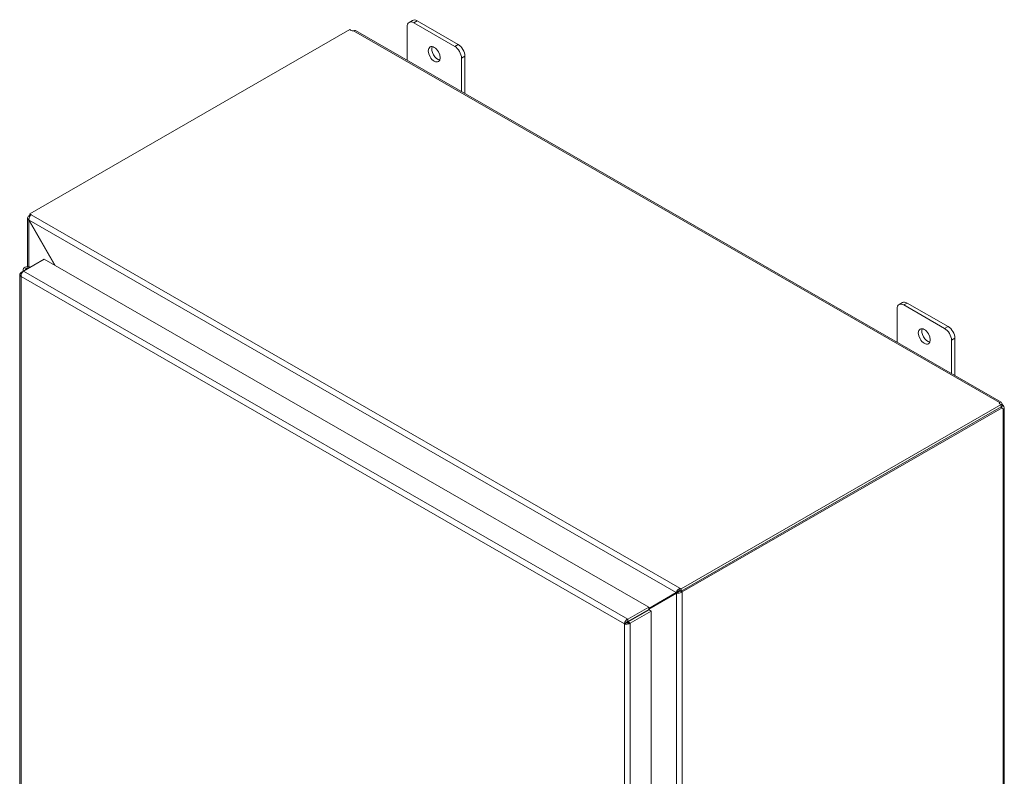
# Model space of a CAD drawing. Units: inches. Extents: x 9 to 213, y 4 to 132.
# Drawn here: x 189 to 213, y 106 to 125 of the extents above; entities that cross this region are included whole.
import ezdxf

# ---------------------------------------------------------------- set-up
doc = ezdxf.new("R2010")
doc.units = ezdxf.units.IN
doc.header["$LTSCALE"] = 13
doc.header["$MEASUREMENT"] = 0
doc.layers.add('Visible (ANSI)', color=7, linetype='Continuous', lineweight=5)
doc.layers.add('Visible Narrow (ANSI)', color=7, linetype='Continuous', lineweight=5)

msp = doc.modelspace()

# ---------------------------------------------------------------- linework, layer by layer
at = {"layer": 'Visible (ANSI)'}
for p, q in [((198.66847, 123.70209), (198.66847, 124.50795)), ((198.79885, 124.66186), (198.71678, 124.61459)), ((198.83262, 124.60321), (199.81752, 124.03605)), ((199.8996, 124.08331), (198.9147, 124.65047)), ((189.56949, 119.9935), (197.29249, 124.44089)), ((197.42817, 124.41633), (213.00009, 115.44906)), ((199.98167, 123.75173), (199.98167, 122.94586)), ((200.06375, 122.8986), (200.06375, 123.79899)), ((189.56949, 119.96151), (189.54519, 119.94752)), ((189.54519, 119.94752), (189.56516, 119.93602)), ((189.54519, 119.94293), (189.54519, 119.94752)), ((189.54519, 119.94293), (189.56336, 119.93247)), ((189.56949, 119.9935), (189.60103, 119.97533)), ((189.56949, 119.94356), (189.56949, 119.9935)), ((189.51657, 118.71812), (189.51657, 119.89618)), ((189.55246, 119.8438), (189.54519, 119.83961)), ((189.54519, 119.83961), (190.16761, 118.76155)), ((190.18212, 118.75319), (189.55245, 119.84382)), ((189.41371, 118.61359), (189.91913, 118.90464)), ((189.91913, 118.90464), (204.49885, 110.50874)), ((189.32925, 118.53372), (189.32925, 97.27962)), ((189.35787, 118.58118), (189.4123, 118.61252)), ((189.37734, 118.56997), (189.35787, 118.58118)), ((189.40581, 118.65135), (189.40581, 118.60879)), ((189.46617, 118.6438), (189.46617, 118.65135)), ((189.58155, 118.71024), (189.55945, 118.7146)), ((210.61764, 117.85587), (210.53556, 117.80861)), ((210.65141, 117.79723), (211.63631, 117.23006)), ((211.71838, 117.27732), (210.73348, 117.84449)), ((210.48726, 116.8961), (210.48726, 117.70197)), ((211.80046, 116.94574), (211.80046, 116.13988)), ((211.88253, 116.09262), (211.88253, 116.99301)), ((212.95684, 115.41966), (212.95684, 115.44109)), ((213.00228, 115.39422), (205.27928, 110.94684)), ((213.00228, 115.33804), (205.27928, 110.89066)), ((205.30357, 110.87287), (213.02066, 115.31685)), ((213.02066, 115.31685), (212.99307, 115.33273)), ((213.02594, 115.40098), (213.00228, 115.38736)), ((213.00228, 115.33804), (213.00228, 115.39422)), ((213.00325, 115.34498), (213.00228, 115.34442)), ((213.04455, 115.36876), (213.00325, 115.34498)), ((213.04455, 115.28917), (213.02603, 115.29983)), ((213.07317, 115.32258), (213.07317, 92.76364)), ((205.24773, 110.965), (205.24773, 110.90883)), ((205.24773, 110.965), (205.27928, 110.94684)), ((205.27928, 110.89066), (205.24773, 110.90883)), ((205.27928, 110.94684), (205.27928, 110.89066)), ((204.49885, 110.47433), (205.20669, 110.8851)), ((205.1581, 110.85712), (204.49885, 110.47454)), ((204.49885, 110.45777), (205.16536, 110.84456)), ((205.20669, 110.8851), (205.1581, 110.85712)), ((205.21395, 110.87254), (205.16536, 110.84456)), ((205.25498, 110.90085), (205.25828, 110.90275)), ((205.25498, 110.90085), (205.30357, 110.87287)), ((205.25498, 110.89626), (205.25498, 110.90085)), ((205.25498, 110.89626), (205.30357, 110.86828)), ((205.30357, 110.87287), (205.30357, 110.86828)), ((204.49885, 110.50874), (203.99343, 110.21769)), ((203.99343, 110.16151), (204.49885, 110.45256)), ((204.00069, 110.14894), (204.50611, 110.43999)), ((204.49885, 110.45256), (204.49885, 110.50874)), ((204.50611, 110.43999), (204.55469, 110.41201)), ((203.99343, 110.16151), (203.99343, 110.21769)), ((204.04928, 110.12096), (204.55469, 110.41201)), ((204.55469, 110.41201), (204.55469, 89.14258)), ((203.95965, 110.13361), (203.91106, 110.10563)), ((203.96985, 110.14774), (203.96985, 110.13393)), ((204.00069, 110.14894), (204.04928, 110.12096)), ((204.01844, 110.17591), (204.01844, 110.15917))]:
    msp.add_line(p, q, dxfattribs=at)
for centre, major_axis, ratio, start_param, end_param in [((198.83262, 124.41342), (-0.11585, 0.20117), 0.57809312, 5.49972085, 7.07051718), ((198.9147, 124.46069), (-0.11585, 0.20117), 0.57809312, 5.49972085, 6.28318531), ((197.35527, 124.45058), (-0.065, 0), 0.5758617, 0.26199093, 1.86104194), ((199.40715, 123.89242), (0.10148, -0.17623), 0.57809312, 3.55619017, 5.86858779), ((199.81752, 123.84626), (0.11585, -0.20117), 0.57809312, 0.78733187, 2.3581282), ((199.8996, 123.89352), (-0.11585, 0.20117), 0.57809312, 3.92892453, 5.49972085), ((189.52188, 118.65135), (-0.11607, 0), 0.5758617, 4.38278789, 6.80612047), ((189.52188, 118.65135), (-0.05804, 0), 0.5758617, 4.47257784, 6.52299645), ((189.52188, 118.65135), (-0.05571, 0), 0.5758617, 4.4980716, 6.49750269), ((210.65141, 117.60744), (-0.11585, 0.20117), 0.57809312, 5.49972085, 7.07051718), ((210.73348, 117.6547), (-0.11585, 0.20117), 0.57809312, 5.49972085, 6.28318531), ((211.22593, 117.08644), (0.10148, -0.17623), 0.57809312, 3.55619017, 5.86858779), ((211.63631, 117.04027), (0.11585, -0.20117), 0.57809312, 0.78733187, 2.3581282), ((211.71838, 117.08754), (-0.11585, 0.20117), 0.57809312, 3.92892453, 5.49972085), ((213.01912, 115.43037), (-0.065, 0), 0.5758617, 5.9929397, 7.5919907), ((213.06639, 115.3485), (-0.03244, -0.05633), 0.57809312, 5.59618758, 6.57149721), ((213.06639, 115.40294), (0.03244, -0.05633), 0.57809312, 4.42407708, 5.0045683), ((205.22721, 110.89692), (0.02902, 0.01678), 0.00167248, 0.78443131, 2.35522764), ((205.23446, 110.88435), (-0.02902, -0.01678), 0.00167248, 3.92602393, 5.49682025)]:
    msp.add_ellipse(centre, major_axis=major_axis, ratio=ratio, start_param=start_param, end_param=end_param, dxfattribs=at)
for centre in [(199.32507, 123.84516), (211.14386, 117.03917)]:
    msp.add_ellipse(centre, major_axis=(-0.10148, 0.17623), ratio=0.57809312, dxfattribs=at)
for points, knots in [([(197.42815, 124.41631), (197.42702, 124.41698), (197.42584, 124.41758), (197.42461, 124.41811), (197.41131, 124.42381), (197.39231, 124.42154), (197.37388, 124.41472)], [0.001169894, 0.001169894, 0.001169894, 0.001169894, 0.043253709, 0.043253709, 0.043253709, 0.495152554, 0.495152554, 0.495152554, 0.495152554]), ([(189.54519, 119.94293), (189.52099, 119.92899), (189.51101, 119.90268), (189.51998, 119.87645), (189.52443, 119.86346), (189.53321, 119.85063), (189.54519, 119.83961)], [0, 0, 0, 0, 1.05065058, 1.05065058, 1.05065058, 1.57079633, 1.57079633, 1.57079633, 1.57079633]), ([(189.55245, 119.84382), (189.54526, 119.87594), (189.55197, 119.91537), (189.5694, 119.94343), (189.57803, 119.95732), (189.58905, 119.96844), (189.60103, 119.97533)], [-1.57079633, -1.57079633, -1.57079633, -1.57079633, -0.52014575, -0.52014575, -0.52014575, 0, 0, 0, 0]), ([(189.34282, 118.56754), (189.32953, 118.55196), (189.3258, 118.53317), (189.33281, 118.51601), (189.3373, 118.50504), (189.34602, 118.49475), (189.35787, 118.48625)], [-0.839546237, -0.839546237, -0.839546237, -0.839546237, -0.327518924, -0.327518924, -0.327518924, 0, 0, 0, 0]), ([(189.41371, 118.61359), (189.39235, 118.59786), (189.37147, 118.56632), (189.36247, 118.53322), (189.35809, 118.5171), (189.35642, 118.50079), (189.35787, 118.48625)], [-1, -1, -1, -1, -0.32751892, -0.32751892, -0.32751892, 0, 0, 0, 0]), ([(212.95684, 115.44109), (212.97096, 115.45373), (212.98982, 115.45712), (213.00359, 115.44674), (213.01515, 115.43802), (213.02266, 115.42038), (213.02594, 115.40098)], [2.646440099, 2.646440099, 2.646440099, 2.646440099, 3.184846362, 3.184846362, 3.184846362, 3.636745208, 3.636745208, 3.636745208, 3.636745208]), ([(213.00372, 115.32657), (213.00342, 115.32771), (213.00298, 115.32893), (213.00238, 115.33021), (213.0015, 115.3321), (213.00036, 115.3341), (212.99905, 115.33618)], [1.699784874, 1.699784874, 1.699784874, 1.699784874, 1.802999474, 1.802999474, 1.802999474, 1.95551968, 1.95551968, 1.95551968, 1.95551968]), ([(213.04455, 115.36876), (213.06258, 115.35384), (213.07499, 115.33484), (213.07292, 115.31861), (213.07119, 115.305), (213.05969, 115.29408), (213.04455, 115.28917)], [-2.065948881, -2.065948881, -2.065948881, -2.065948881, -1.527542618, -1.527542618, -1.527542618, -1.075643772, -1.075643772, -1.075643772, -1.075643772]), ([(205.24773, 110.965), (205.22353, 110.95107), (205.1957, 110.92384), (205.17744, 110.89622), (205.1684, 110.88255), (205.16166, 110.86893), (205.1581, 110.85712)], [0, 0, 0, 0, 1.05065058, 1.05065058, 1.05065058, 1.57079633, 1.57079633, 1.57079633, 1.57079633]), ([(205.16536, 110.84456), (205.18956, 110.83893), (205.22705, 110.84133), (205.26009, 110.85063), (205.27644, 110.85523), (205.29159, 110.86138), (205.30357, 110.86828)], [-1.57079633, -1.57079633, -1.57079633, -1.57079633, -0.52014575, -0.52014575, -0.52014575, 0, 0, 0, 0]), ([(203.99343, 110.21769), (203.96613, 110.20539), (203.9393, 110.17727), (203.92435, 110.14759), (203.91707, 110.13314), (203.91251, 110.1185), (203.91106, 110.10563)], [0, 0, 0, 0, 1.0563308, 1.0563308, 1.0563308, 1.57079633, 1.57079633, 1.57079633, 1.57079633]), ([(203.91106, 110.10563), (203.93528, 110.0951), (203.97282, 110.09278), (204.00587, 110.10139), (204.01427, 110.10358), (204.02236, 110.10642), (204.02986, 110.10984)], [0, 0, 0, 0, 1.05145991, 1.05145991, 1.05145991, 1.31875615, 1.31875615, 1.31875615, 1.31875615]), ([(203.95965, 110.13361), (203.96368, 110.14261), (203.97568, 110.15547), (203.9894, 110.16031), (203.99074, 110.16078), (203.99209, 110.16119), (203.99343, 110.16151)], [0, 0, 0, 0, 1.43101098, 1.43101098, 1.43101098, 1.57079633, 1.57079633, 1.57079633, 1.57079633]), ([(203.95965, 110.13361), (203.96944, 110.13263), (203.98657, 110.1366), (203.99763, 110.14605), (203.99871, 110.14697), (203.99973, 110.14794), (204.00069, 110.14894)], [0, 0, 0, 0, 1.43101098, 1.43101098, 1.43101098, 1.57079633, 1.57079633, 1.57079633, 1.57079633])]:
    msp.add_open_spline(points, degree=3, knots=knots, dxfattribs=at)
for points in [[(189.35787, 118.58118), (189.35207, 118.57702), (189.34699, 118.57242), (189.34282, 118.56754)], [(204.39134, 110.37391), (204.39409, 110.38082), (204.39666, 110.38797), (204.39893, 110.39502)], [(204.02986, 110.10984), (204.03693, 110.11306), (204.04347, 110.1168), (204.04928, 110.12096)]]:
    msp.add_open_spline(points, degree=3, dxfattribs=at)
at = {"layer": 'Visible Narrow (ANSI)'}
for p, q in [((198.83262, 124.60321), (198.9147, 124.65047)), ((212.95684, 115.44109), (197.37388, 124.41472)), ((199.8996, 124.08331), (199.81752, 124.03605)), ((199.98167, 123.75173), (200.06375, 123.79899)), ((189.60103, 119.97533), (205.24773, 110.965)), ((189.54519, 119.83961), (189.54519, 118.71683)), ((205.1581, 110.85712), (189.55245, 119.84382)), ((189.41371, 118.61359), (203.99343, 110.21769)), ((203.91106, 110.10563), (189.35787, 118.48625)), ((189.35787, 118.48625), (189.35787, 97.24749)), ((210.65141, 117.79723), (210.73348, 117.84449)), ((211.71838, 117.27732), (211.63631, 117.23006)), ((211.80046, 116.94574), (211.88253, 116.99301)), ((212.99596, 115.33107), (212.99596, 115.3344)), ((213.04455, 92.71746), (213.04455, 115.28917)), ((205.16536, 88.24661), (205.16536, 110.84456)), ((205.30357, 110.86828), (205.30357, 88.22288)), ((204.32953, 110.33831), (204.315, 110.34668)), ((204.40075, 110.39607), (204.40075, 110.37932)), ((203.91106, 88.86686), (203.91106, 110.10563)), ((204.04928, 110.12096), (204.04928, 88.85153))]:
    msp.add_line(p, q, dxfattribs=at)
msp.add_open_spline([(189.34282, 118.56754), (189.35066, 118.56252), (189.35999, 118.55637), (189.36817, 118.55038)], degree=3, dxfattribs=at)
msp.add_open_spline([(203.95965, 110.13361), (203.96216, 110.13336), (203.96465, 110.13316), (203.96982, 110.13261), (203.97232, 110.13228), (203.9787, 110.13115), (203.98243, 110.13024), (203.99217, 110.12726), (203.99827, 110.12484), (204.01246, 110.11862), (204.02179, 110.11399), (204.02986, 110.10984)], degree=3, knots=[-0.252688653, -0.252688653, -0.252688653, -0.252688653, -0.222592187, -0.222592187, -0.194476986, -0.194476986, -0.154008658, -0.154008658, -0.091725398, -0.091725398, 0, 0, 0, 0], dxfattribs=at)

doc.saveas('drawing.dxf')
